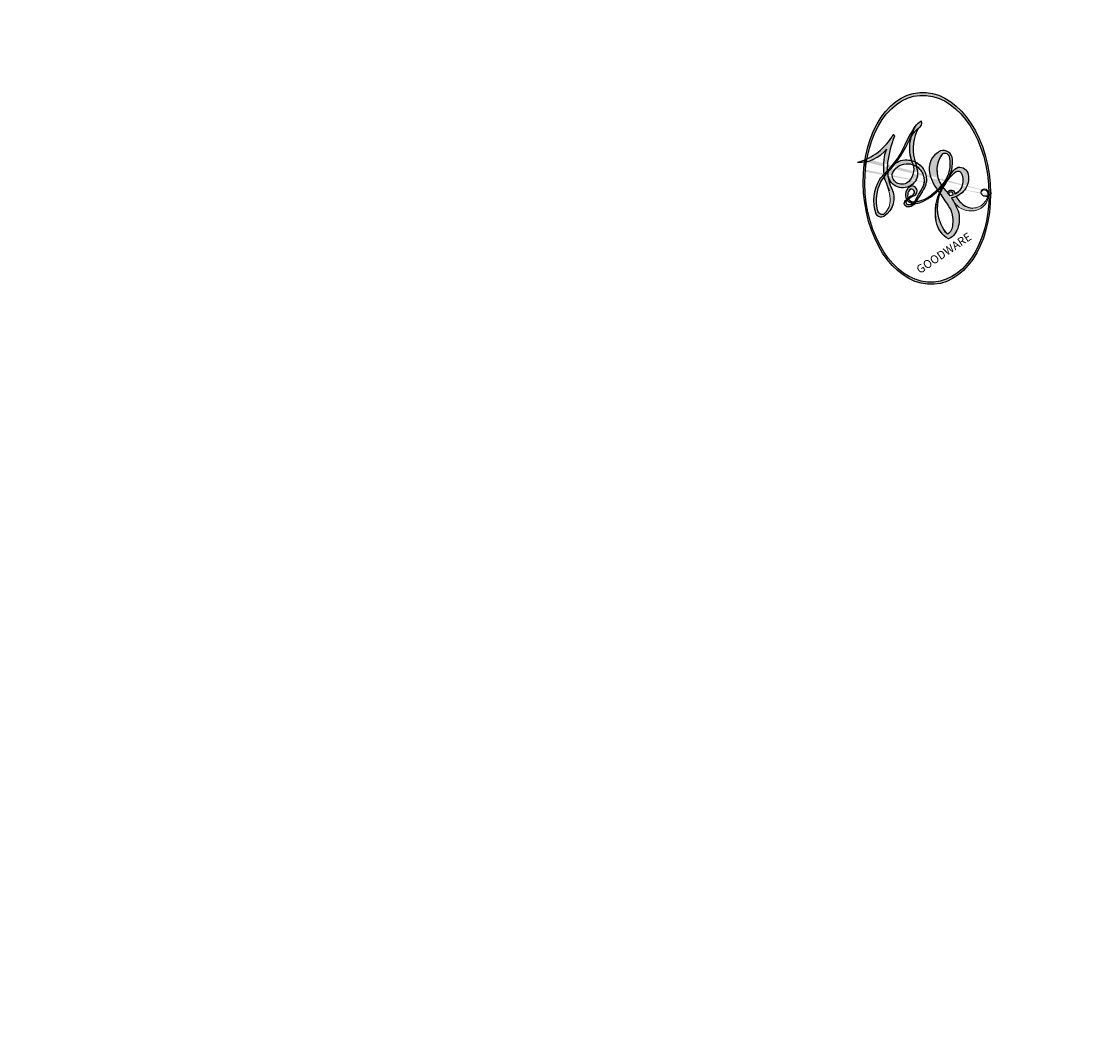
# Model space of a CAD drawing. Units: millimetres. Extents: x 1818 to 4338, y 1324 to 2215.
# Drawn here: x 2127 to 2127, y 1919 to 1919 of the extents above; entities that cross this region are included whole.
import ezdxf

# ---------------------------------------------------------------- set-up
doc = ezdxf.new("R2010")
doc.units = ezdxf.units.MM
doc.layers.add('H-08.木作(細線)', color=8, linetype='Continuous')
doc.layers.add('logo', color=8, linetype='Continuous', plot=False)
doc.styles.get("Standard").update_dxf_attribs({"font": 'arial.ttf'})

# ---------------------------------------------------------------- blocks, each defined once
blk = doc.blocks.new('logo')
at = {"layer": 'logo'}
h = blk.add_hatch(color=256, dxfattribs=at)
edge = h.paths.add_edge_path()
edge.add_ellipse((0.1803, 0.6046), major_axis=(0.3229, 0.566), ratio=0.659111, start_angle=263.85756, end_angle=429.82505)
edge.add_arc((0.0177, 1.3916), 0.3993, 258.99674, 261.058)
edge.add_ellipse((0.1788, 0.6024), major_axis=(0.3143, 0.5509), ratio=0.659838, start_angle=263.24299, end_angle=428.51951, ccw=False)
edge.add_arc((0.5073, 0.3747), 0.0433, 263.99618, 282.4455)
edge = h.paths.add_edge_path()
edge.add_ellipse((0.1788, 0.6024), major_axis=(0.3143, 0.5509), ratio=0.659838, start_angle=70.27444, end_angle=262.83939, ccw=False)
edge.add_arc((0.0307, 1.2041), 0.2375, 245.23231, 248.25565, ccw=False)
edge.add_ellipse((0.1803, 0.6046), major_axis=(0.3229, 0.566), ratio=0.659111, start_angle=71.19986, end_angle=263.58748)
edge.add_arc((0.5027, 0.3668), 0.0389, 266.46583, 288.3928, ccw=False)
edge = h.paths.add_edge_path(flags=17)
edge.add_line((0.1957, 1.0197), (0.1957, 1.0341))
edge.add_arc((0.0177, 1.3916), 0.3993, 261.058, 296.46993, ccw=False)
edge.add_ellipse((0.1788, 0.6024), major_axis=(0.3143, 0.5509), ratio=0.659838, start_angle=68.51951, end_angle=70.27444)
edge.add_arc((0.0307, 1.2041), 0.2375, 248.25565, 287.73285)
edge.add_arc((0.1788, 0.8428), 0.1549, 119.27349, 139.70057)
edge.add_arc((0.4473, 0.5857), 0.5265, 137.2638, 146.32964)
edge.add_arc((0.7, 0.4867), 0.7938, 150.49544, 153.13315)
edge.add_arc((0.1745, 0.0672), 0.7993, 100.81859, 103.20768, ccw=False)
edge.add_arc((0.303, 0.6843), 0.3253, 138.92308, 148.89478, ccw=False)
edge.add_arc((0.6248, 0.3946), 0.7582, 124.46569, 138.40018, ccw=False)
edge = h.paths.add_edge_path()
edge.add_arc((0.0307, 1.2041), 0.2375, 233.35956, 245.23231)
edge.add_ellipse((0.1803, 0.6046), major_axis=(0.3229, 0.566), ratio=0.659111, start_angle=69.82505, end_angle=71.19986, ccw=False)
edge.add_arc((0.0177, 1.3916), 0.3993, 251.19228, 258.99674, ccw=False)
h.paths.add_polyline_path([(-0.0523, 0.8157, -0.021859), (-0.0151, 0.8313, -0.004955), (-0.0081, 0.8454, 0.012967), (-0.0482, 0.8349, 0.223317), (-0.2014, 0.6529, 0.425243), (-0.1683, 0.6104, 0.393247), (-0.0176, 0.7391, -0.084558), (0.0186, 0.8422, 0.019194), (-0.0151, 0.8313, 0.004726), (-0.0215, 0.8177, 0.021148), (-0.0385, 0.7313, -0.080721), (-0.0658, 0.6647, -0.104113), (-0.1095, 0.6339, -0.094873), (-0.1615, 0.6213, -0.207877), (-0.1806, 0.6426, -0.223034), (-0.1781, 0.6711, -0.16869)], flags=17)
h.paths.add_polyline_path([(0.3601, 0.9744, 0.088592), (0.2835, 0.9528, 0.140724), (0.1982, 0.8197, -0.012272), (0.2023, 0.8147, -0.041532), (0.2151, 0.7974, 0.005558), (0.221, 0.8159, -0.187874)], flags=17)
h.paths.add_polyline_path([(0.1897, 0.7303, 0.011592), (0.2047, 0.768, 0.056884), (0.1919, 0.7904, -0.271208), (0.1045, 0.7115, -0.679677), (0.0397, 0.8165, -0.290071), (0.1569, 0.8217, -0.103922), (0.1919, 0.7904, 0.053349), (0.1968, 0.8147, -0.004508), (0.1982, 0.8197, 0.220604), (0.0978, 0.8649, -0.015501), (0.0459, 0.849, 0.008768), (0.0302, 0.8453, 0.029539), (0.0175, 0.8364, 1.009367)], flags=17)
h.paths.add_polyline_path([(0.2151, 0.7974, -0.008928), (0.2047, 0.768, -0.347678), (0.168, 0.6314, 0.00727), (0.0636, 0.5788, -0.035606), (0.059, 0.5759, 0.01139), (0.0674, 0.5715, 0.012101), (0.1545, 0.6097, 0.461639)], flags=17)
h.paths.add_polyline_path([(0.1078, 0.6736, 0.433181), (0.0272, 0.6316, 0.04486), (0.0257, 0.6202, -0.026783), (0.0381, 0.6223, -0.142026), (0.0498, 0.6425, -0.307429), (0.0863, 0.6616, -0.953401), (0.0705, 0.6213, 0.069613), (0.0381, 0.6223, 0.042891), (0.037, 0.6152, -0.067719), (0.07, 0.6144, 0.893379)], flags=17)
h.paths.add_polyline_path([(0.0213, 0.6124, -0.009243), (0.0257, 0.6134, -0.026651), (0.0257, 0.6202, 0.013684), (0.0195, 0.6187, 0.174326), (-0.0035, 0.6063, 0.391287), (0.0056, 0.5707, 0.210555), (0.0418, 0.5633), (0.0429, 0.5616, 0.001326), (0.0526, 0.5654, -0.005065), (0.0499, 0.5671, -0.027528), (0.0446, 0.5718, -0.195292), (0.0171, 0.5802, -0.659298)], flags=17)
h.paths.add_polyline_path([(0.037, 0.6152, 0.023127), (0.0257, 0.6134, 0.184672), (0.0446, 0.5718, 0.098355), (0.059, 0.5759, -0.009788), (0.0518, 0.5801, -0.240413)], flags=17)
h.paths.add_polyline_path([(0.0674, 0.5715, -0.002039), (0.0526, 0.5654, 0.07599), (0.096, 0.5478, 0.108431), (0.2335, 0.5508, -0.004552), (0.2332, 0.5566, -0.028332), (0.1678, 0.5495, -0.123708)], flags=17)
h.paths.add_polyline_path([(0.3962, 0.7392, -0.55173), (0.4237, 0.6879, -0.18979), (0.3036, 0.573, -0.013881), (0.2725, 0.5646, 0.011039), (0.2726, 0.5563, 0.022162), (0.2946, 0.5619, -0.010966), (0.3114, 0.5679, -0.001761), (0.3461, 0.5836, 0.034744), (0.3759, 0.6031, 0.086103), (0.4335, 0.6718, 0.506659), (0.398, 0.7641, 0.355205), (0.2502, 0.6741, 0.093422), (0.2332, 0.5566, 0.017263), (0.2725, 0.5646, -0.31391)], flags=17)
h.paths.add_polyline_path([(0.2586, 0.5458, -0.009702), (0.2728, 0.5526, -0.004936), (0.2726, 0.5563, -0.035369), (0.2367, 0.5516, -0.002587), (0.2335, 0.5508, 0.014405), (0.2352, 0.5324, -0.020509)], flags=17)
h.paths.add_polyline_path([(0.2732, 0.5468, -0.007857), (0.2728, 0.5526, 0.009702), (0.2586, 0.5458, 0.020509), (0.2352, 0.5324, 0.000681), (0.2353, 0.5316, -0.002588), (0.236, 0.526, -0.013713), (0.2486, 0.5343, -0.01198)], flags=17)
h.paths.add_polyline_path([(0.2776, 0.5198, -0.036579), (0.2732, 0.5468, 0.01198), (0.2486, 0.5343, 0.013411), (0.236, 0.5259, 0.001089), (0.2351, 0.5252, 0.015933), (0.2355, 0.427, -0.190203), (0.1871, 0.3041, -0.266161), (0.1214, 0.2691, -0.207317), (0.1833, 0.4775, -0.064593), (0.2351, 0.5253, -0.001017), (0.2353, 0.5316, -0.000681), (0.2352, 0.5324, 0.152538), (0.1076, 0.3834, 0.230241), (0.1105, 0.2382, 0.234095), (0.2113, 0.2715, 0.172717), (0.2738, 0.3748, 0.028132), (0.2813, 0.4408, -0.014352), (0.2821, 0.4591, 0.062016), (0.314, 0.4484, 0.349487), (0.4649, 0.5257, 0.392407), (0.4355, 0.6058, 0.130108), (0.3831, 0.6, 0.001865), (0.3461, 0.5836, -0.054721), (0.2946, 0.5619, 0.014593), (0.2728, 0.5526, 0.007857), (0.2732, 0.5468, -0.01108), (0.2965, 0.5573, -0.100678), (0.4079, 0.5882, -0.349203), (0.4322, 0.5656, -0.402437), (0.3163, 0.4648, -0.009974), (0.3174, 0.4692, 0.613372), (0.2948, 0.5079, 0.175713), (0.2791, 0.5031, -0.002484), (0.2801, 0.4896, -0.463644), (0.3024, 0.493, -0.513768), (0.3005, 0.467, -0.075052), (0.281, 0.4766, 0.007944)], flags=17)
h.paths.add_polyline_path([(0.314, 0.4484, -0.062016), (0.2821, 0.4591, -0.007786), (0.2813, 0.4408, 0.027572), (0.2828, 0.4055, 0.0582), (0.2837, 0.3967, 0.26466), (0.3787, 0.2932, 0.315327), (0.4946, 0.3287, -0.025867), (0.4907, 0.3298, -0.380363), (0.3531, 0.3281, -0.153954), (0.3145, 0.405, -0.090831)], flags=17)
h.paths.add_polyline_path([(0.4638, 0.3683, 0.336432), (0.4907, 0.3298, 0.025867), (0.4946, 0.3287, 0.026394), (0.4986, 0.3323, -0.025927), (0.4942, 0.3334, -0.173285), (0.471, 0.3511, -0.685315), (0.4867, 0.3833, -0.491027), (0.5033, 0.3452, -0.040547), (0.4942, 0.3334, 0.025927), (0.4986, 0.3323, 0.139653), (0.5121, 0.3564, 1.004843)], flags=17)
h.paths.add_polyline_path([(0.4061, 1.0038, 0.143839), (0.3494, 0.9962, 0.069213), (0.2835, 0.9528, -0.088592), (0.3601, 0.9744, 0.404636)], flags=17)
h.paths.add_polyline_path([(0.2705, 0.9459, -0.01627), (0.2835, 0.9528, -0.069213), (0.3494, 0.9962, 0.037626), (0.2242, 0.9326, -0.082213), (0.038, 0.8548, 0.004306), (0.0245, 0.8523, 0.008989), (0.0186, 0.8422, -0.006474), (0.0302, 0.8453, -0.136946), (0.0978, 0.8649, 0.054668)], flags=17)
h = blk.add_hatch(color=256, dxfattribs=at)
edge = h.paths.add_edge_path()
edge.add_ellipse((0.1788, 0.6024), major_axis=(0.3143, 0.5509), ratio=0.659838, start_angle=68.51951, end_angle=70.27444, ccw=False)
edge.add_arc((0.0177, 1.3916), 0.3993, 258.99674, 261.058, ccw=False)
edge.add_ellipse((0.1803, 0.6046), major_axis=(0.3229, 0.566), ratio=0.659111, start_angle=69.82505, end_angle=71.19986)
edge.add_arc((0.0307, 1.2041), 0.2375, 245.23231, 248.25565)
for points in [[(0.0186, 0.8422, 0.019194), (-0.0151, 0.8313, 0.004726), (-0.0215, 0.8177, -0.044587), (-0.0444, 0.7318, -0.07623), (-0.0755, 0.671, -0.235864), (-0.1623, 0.6233, -0.450297), (-0.1781, 0.6711, -0.16869), (-0.0523, 0.8157, -0.021859), (-0.0151, 0.8313, -0.004955), (-0.0081, 0.8454, 0.012967), (-0.0482, 0.8349, 0.223317), (-0.2014, 0.6529, 0.425243), (-0.1683, 0.6104, 0.393247), (-0.0176, 0.7391, -0.084558)], [(-0.1623, 0.6233, -0.206522), (-0.1806, 0.6426, 0.207877), (-0.1615, 0.6213, 0.024305), (-0.1478, 0.6227, -0.043373)], [(0.2726, 0.5563, -0.011039), (0.2725, 0.5646, -0.017263), (0.2332, 0.5566, 0.004552), (0.2335, 0.5508, 0.002587), (0.2367, 0.5516, 0.035369)]]:
    blk.add_hatch(color=256, dxfattribs=at).paths.add_polyline_path(points)
h = blk.add_hatch(color=256, dxfattribs=at)
h.paths.add_polyline_path([(0.2151, 0.7974, 0.041532), (0.2023, 0.8147, 0.012272), (0.1982, 0.8197, 0.004508), (0.1968, 0.8147, -0.053349), (0.1919, 0.7904, -0.056884), (0.2047, 0.768, 0.008928)])
h.paths.add_polyline_path([(0.0186, 0.8422, -0.008989), (0.0245, 0.8523, 0.010425), (-0.0081, 0.8454, 0.004955), (-0.0151, 0.8313, -0.019194)])
h.paths.add_polyline_path([(0.0978, 0.8649, 0.136946), (0.0302, 0.8453, -0.008768), (0.0459, 0.849, 0.015501)])
h.paths.add_polyline_path([(0.0381, 0.6223, 0.026783), (0.0257, 0.6202, 0.026651), (0.0257, 0.6134, -0.023127), (0.037, 0.6152, -0.042891)])
h.paths.add_polyline_path([(0.0674, 0.5715, -0.01139), (0.059, 0.5759, -0.098355), (0.0446, 0.5718, 0.027528), (0.0499, 0.5671, 0.005065), (0.0526, 0.5654, 0.002039)])
for p, q in [((0.1957, 1.0341), (0.1957, 1.0197)), ((0.0429, 0.5616), (0.0418, 0.5633))]:
    blk.add_line(p, q, dxfattribs=at)
at = {"layer": 'logo', "lineweight": 0}
for p, q in [((0.1957, 1.0197), (0.1957, 1.0341)), ((0.0418, 0.5633), (0.0429, 0.5616))]:
    blk.add_line(p, q, dxfattribs=at)
at = {"layer": 'logo'}
for points in [[(0.1957, 1.0197, 0.060876), (0.0578, 0.898, 0.137716), (-0.0176, 0.7391, -0.393247), (-0.1683, 0.6104, 79.578459)], [(-0.111, 1.0136, 0.200172), (0.1957, 1.0341, -0.066965)], [(-0.111, 1.0136, 0.241802), (0.103, 0.9779, 0.575938)], [(0.1932, 1.018, 0.002733), (0.1957, 1.0197)], [(-0.1683, 0.6104, -0.425243), (-0.2014, 0.6529, -0.223317), (-0.0482, 0.8349, -0.027703), (0.038, 0.8548, 0.082213), (0.2242, 0.9326, -0.037626), (0.3494, 0.9962, -0.143839), (0.4061, 1.0038, -0.872775)], [(-0.0523, 0.8157, -0.056349), (0.0459, 0.849, 0.070229), (0.2705, 0.9459, 0.769245)], [(0.0606, 0.943, 0.039578), (0.0092, 0.8776, 0.021193), (-0.0215, 0.8177, 0.700396)], [(0.103, 0.9779, 0.089367), (0.0606, 0.943, 0.028397)], [(0.3494, 0.9962, 0.216717), (0.1968, 0.8147, 0.638327)], [(0.3601, 0.9744, 0.187874), (0.221, 0.8159, 0.783226)], [(0.2705, 0.9459, -0.105013), (0.3601, 0.9744, 0.404636), (0.4061, 1.0038, 1.743742)], [(-0.1615, 0.6213, -0.434531), (-0.1781, 0.6711, -0.16869), (-0.0523, 0.8157, 0.909183)], [(-0.0215, 0.8177, 0.021148), (-0.0385, 0.7313, 0.658186)], [(0.221, 0.8159, -0.026083), (0.1897, 0.7303, -1.009367), (0.0175, 0.8364, 0.624773)], [(0.0175, 0.8364, -0.416943), (0.2023, 0.8147, 0.828532)], [(0.1968, 0.8147, -0.329321), (0.1045, 0.7115, -0.679677), (0.0397, 0.8165, 0.415871)], [(0.0397, 0.8165, -0.290071), (0.1569, 0.8217, -0.539799), (0.168, 0.6314, 0.00727), (0.0636, 0.5788, -1.51475)], [(0.2023, 0.8147, -0.513007), (0.1545, 0.6097, -1.702754)], [(0.1678, 0.5495, 0.059536), (0.3036, 0.573, 0.18979), (0.4237, 0.6879, 0.55173), (0.3962, 0.7392, 0.38162), (0.2776, 0.5198, -0.007944), (0.281, 0.4766, -0.007944)], [(0.3759, 0.6031, 0.086103), (0.4335, 0.6718, 0.506659), (0.398, 0.7641, 0.355205), (0.2502, 0.6741, 0.113269), (0.2353, 0.5316, 0.583131)], [(0.0418, 0.5633, -0.210555), (0.0056, 0.5707, -0.391287), (-0.0035, 0.6063, -0.174326), (0.0195, 0.6187, -0.110406), (0.0705, 0.6213, 0.953401), (0.0863, 0.6616)], [(0.0636, 0.5788, -0.338614), (0.0171, 0.5802, -0.659298), (0.0213, 0.6124, -0.100316), (0.07, 0.6144, 0.893379), (0.1078, 0.6736, 0.433181), (0.0272, 0.6316, 0.289299), (0.0499, 0.5671, 0.081086), (0.096, 0.5478, -0.684784)], [(0.0863, 0.6616, 0.307429), (0.0498, 0.6425, 0.446432), (0.0518, 0.5801, 0.145269), (0.1678, 0.5495, -0.214979)], [(0.1545, 0.6097, -0.015466), (0.0429, 0.5616, 0.608014)], [(0.096, 0.5478, 0.111049), (0.2367, 0.5516, 0.147976), (0.3759, 0.6031, 0.393525)], [(0.2486, 0.5343, -0.023063), (0.2965, 0.5573, -0.100678), (0.4079, 0.5882, -0.349203), (0.4322, 0.5656, -0.402437), (0.3163, 0.4648, -0.247136)], [(0.2586, 0.5458, -0.035274), (0.3114, 0.5679, -0.003626), (0.3831, 0.6, 0.389489)], [(0.3831, 0.6, -0.130108), (0.4355, 0.6058, -0.392407), (0.4649, 0.5257, -0.420619), (0.2821, 0.4591, -0.420619)], [(0.2821, 0.4591, -0.035926), (0.2738, 0.3748, -0.172717), (0.2113, 0.2715, -0.234095), (0.1105, 0.2382, -0.230241), (0.1076, 0.3834, -0.17359), (0.2586, 0.5458)], [(0.2353, 0.5316, 0.016972), (0.2355, 0.427, -0.190203), (0.1871, 0.3041, -0.266161), (0.1214, 0.2691, -0.290937), (0.2486, 0.5343, 0.211969)], [(0.2791, 0.5031, -0.175713), (0.2948, 0.5079, -0.613372), (0.3174, 0.4692)], [(0.3005, 0.467, 0.513768), (0.3024, 0.493, 0.463644), (0.2801, 0.4896, 0.463644)], [(0.3005, 0.467, -0.075052), (0.281, 0.4766)], [(0.314, 0.4484, 0.090831), (0.3145, 0.405, 0.169704), (0.3594, 0.322)], [(0.3174, 0.4692, 0.009974), (0.3163, 0.4648, 0.009974)], [(0.5121, 0.3564, -0.166662), (0.4946, 0.3287, -0.70739)]]:
    blk.add_lwpolyline(points, format="xyb", dxfattribs=at)
at = {"layer": 'logo', "lineweight": 0}
for centre, radius, start, end in [((0.0177, 1.3916), 0.3993, 251.19228, 296.46993), ((0.6248, 0.3946), 0.7582, 124.46569, 138.40018), ((0.4473, 0.5857), 0.5265, 137.2638, 146.32964), ((0.1788, 0.8428), 0.1549, 119.27349, 139.70057), ((-0.1851, 1.6928), 0.8749, 288.86325, 301.37978), ((0.4727, 0.7377), 0.2864, 131.32661, 163.36783), ((0.494, 0.7165), 0.2906, 117.43284, 159.99428), ((0.7093, 0.1336), 0.9347, 112.64858, 121.26776), ((0.3824, 0.749), 0.2265, 115.89946, 119.62788), ((0.4727, 0.7377), 0.2864, 115.48938, 131.32661), ((0.4727, 0.7377), 0.2864, 115.48938, 131.32661), ((0.3824, 0.749), 0.2265, 95.64848, 115.89946), ((0.3824, 0.749), 0.2265, 95.64848, 115.89946), ((0.3906, 0.9036), 0.1015, 81.24388, 113.98479), ((0.3679, 1.0129), 0.0392, 258.55019, 346.67021), ((0.7, 0.4867), 0.7938, 150.49544, 153.13315), ((0.303, 0.6843), 0.3253, 138.92308, 148.89478), ((-0.1038, 1.4559), 0.6176, 283.27444, 302.07394), ((0.0688, 0.5809), 0.2796, 114.73617, 165.0904), ((0.0931, 0.5623), 0.2922, 119.85227, 158.15261), ((0.1439, 0.3979), 0.4616, 110.14825, 115.15718), ((0.1745, 0.0672), 0.7993, 103.20768, 106.17924), ((-0.5136, 0.9032), 0.4995, 339.92958, 350.14136), ((0.7, 0.4867), 0.7938, 154.26871, 155.35183), ((0.303, 0.6843), 0.3253, 150.95476, 170.28805), ((0.7, 0.4867), 0.7938, 153.13315, 154.26871), ((0.7, 0.4867), 0.7938, 153.13315, 154.26871), ((0.1439, 0.3979), 0.4616, 105.74977, 110.14825), ((0.1439, 0.3979), 0.4616, 105.74977, 110.14825), ((0.1745, 0.0672), 0.7993, 100.81859, 103.20768), ((0.1745, 0.0672), 0.7993, 100.81859, 103.20768), ((0.1031, 0.7826), 0.1011, 147.82947, 328.89781), ((0.0992, 0.734), 0.1309, 121.80363, 128.57159), ((0.303, 0.6843), 0.3253, 148.89478, 150.95476), ((0.303, 0.6843), 0.3253, 148.89478, 150.95476), ((0.1439, 0.3979), 0.4616, 104.26615, 105.74977), ((0.1745, 0.0672), 0.7993, 99.8317, 100.81859), ((0.0929, 0.7768), 0.0664, 143.30478, 280.11702), ((0.0992, 0.734), 0.1309, 90.61205, 121.80363), ((0.1439, 0.3979), 0.4616, 102.25666, 104.26615), ((0.1024, 0.7265), 0.1097, 60.18609, 124.88983), ((-0.1851, 1.6928), 0.8749, 285.31087, 288.86325), ((0.0992, 0.734), 0.1309, 40.85046, 90.61205), ((0.1048, 0.7293), 0.1296, 292.57645, 31.69606), ((0.1, 0.7229), 0.114, 36.30794, 60.04003), ((0.0808, 0.8255), 0.1165, 342.46144, 354.67645), ((0.0808, 0.8255), 0.1165, 342.46144, 354.67645), ((0.4727, 0.7377), 0.2864, 163.36783, 164.40097), ((0.4727, 0.7377), 0.2864, 163.36783, 164.40097), ((0.0992, 0.734), 0.1309, 38.03812, 40.85046), ((0.0992, 0.734), 0.1309, 38.03812, 40.85046), ((0.1048, 0.7293), 0.1296, 31.69606, 41.20895), ((0.1048, 0.7293), 0.1296, 31.69606, 41.20895), ((-0.6147, 1.0724), 0.8741, 339.61543, 341.66153), ((-0.6147, 1.0724), 0.8741, 339.61543, 341.66153), ((-0.6147, 1.0724), 0.8741, 341.66153, 342.93543), ((-0.1622, 0.7557), 0.1455, 267.58444, 353.45274), ((-0.2581, 0.8027), 0.2251, 324.21419, 341.65106), ((0.0808, 0.8255), 0.1165, 281.76526, 342.46144), ((0.1, 0.7229), 0.114, 306.5995, 23.28519), ((-0.6147, 1.0724), 0.8741, 336.95897, 339.61543), ((0.1, 0.7229), 0.114, 23.28519, 36.30794), ((0.1, 0.7229), 0.114, 23.28519, 36.30794), ((0.3795, 0.6282), 0.1372, 82.22764, 160.44886), ((0.4597, 0.5631), 0.1872, 109.83802, 179.54831), ((0.3938, 0.7049), 0.0345, 330.44396, 85.99132), ((0.3819, 0.7049), 0.0613, 327.27994, 74.75788), ((-0.1644, 0.6475), 0.0374, 171.83477, 263.98385), ((-0.149, 0.6541), 0.0336, 149.76878, 246.73644), ((-0.1667, 0.7341), 0.1109, 272.2715, 325.35734), ((0.0872, 0.6148), 0.0622, 70.67896, 164.3644), ((0.0821, 0.6252), 0.0367, 83.49639, 151.85224), ((0.0856, 0.6461), 0.0353, 243.92629, 51.03406), ((0.0774, 0.6418), 0.0217, 251.39684, 65.93064), ((0.2178, 0.7829), 0.2268, 292.23667, 335.222), ((0.2067, 0.8033), 0.2622, 310.20086, 329.88565), ((0.0203, 0.5934), 0.027, 151.64247, 237.12153), ((0.0252, 0.5805), 0.0386, 98.60463, 138.15974), ((0.0261, 0.5954), 0.0177, 105.75255, 239.33976), ((0.0413, 0.6099), 0.0383, 230.86464, 275.06594), ((0.0509, 0.5058), 0.1172, 102.41777, 105.55365), ((0.0505, 0.4932), 0.1227, 101.61865, 103.73682), ((0.0897, 0.6173), 0.064, 177.36611, 183.47272), ((0.0897, 0.6173), 0.064, 177.36611, 183.47272), ((0.0897, 0.6173), 0.064, 167.09192, 177.36611), ((0.0509, 0.5058), 0.1172, 96.28097, 102.41777), ((0.0509, 0.5058), 0.1172, 96.28097, 102.41777), ((0.0505, 0.4932), 0.1227, 96.31926, 101.61865), ((0.0505, 0.4932), 0.1227, 96.31926, 101.61865), ((0.0897, 0.6173), 0.064, 183.47272, 225.32498), ((0.0788, 0.6122), 0.0419, 175.92485, 229.9973), ((0.0788, 0.6122), 0.0419, 166.10091, 175.92485), ((0.0788, 0.6122), 0.0419, 166.10091, 175.92485), ((0.0505, 0.4932), 0.1227, 80.82279, 96.31926), ((0.0788, 0.6122), 0.0419, 133.7672, 166.10091), ((0.0509, 0.5058), 0.1172, 80.35254, 96.28097), ((0.1614, 0.7602), 0.2108, 238.69501, 240.93811), ((1.9232, -2.9835), 4.0184, 115.89936, 117.56561), ((-0.6779, 2.3896), 1.965, 292.29143, 295.06453), ((0.2213, 0.8073), 0.2562, 286.63221, 299.16087), ((0.4283, 0.299), 0.29, 94.03737, 117.03352), ((2.5535, -4.3578), 5.412, 114.07039, 114.474), ((0.2213, 0.8073), 0.2562, 299.16087, 307.12047), ((2.5535, -4.3578), 5.412, 113.64287, 114.07039), ((0.4204, 0.5038), 0.1032, 81.5328, 111.18472), ((0.4058, 0.5616), 0.0267, 8.50985, 85.50725), ((0.4071, 0.5499), 0.0627, 337.30852, 63.01001), ((0.0322, 0.6081), 0.0459, 234.58586, 282.14672), ((-0.6779, 2.3896), 1.965, 291.5203, 291.82411), ((0.0413, 0.6099), 0.0383, 275.06594, 297.535), ((0.0897, 0.6173), 0.064, 225.32498, 231.63237), ((0.132, 0.6987), 0.1551, 238.05855, 239.21941), ((-0.6779, 2.3896), 1.965, 291.82411, 292.29143), ((0.132, 0.6987), 0.1551, 239.21941, 256.60152), ((0.0413, 0.6099), 0.0383, 297.535, 305.69187), ((0.1614, 0.7602), 0.2108, 240.93811, 243.54842), ((0.1614, 0.7602), 0.2108, 243.54842, 271.75689), ((0.1579, 0.8626), 0.3208, 258.87005, 283.6239), ((0.4099, 0.2538), 0.3289, 122.09656, 156.78822), ((0.3927, 0.3019), 0.2734, 124.97613, 186.87898), ((0.1375, 1.1295), 0.5808, 272.98878, 279.48024), ((0.1375, 1.1295), 0.5808, 279.48024, 283.4362), ((0.5532, 0.5703), 0.3203, 182.44531, 183.48862), ((0.1579, 0.8626), 0.3208, 283.6239, 284.21674), ((0.5532, 0.5703), 0.3203, 183.48862, 186.78971), ((0.4099, 0.2538), 0.3289, 117.39682, 122.09656), ((0.5532, 0.5703), 0.3203, 186.78971, 186.94575), ((-0.3046, 0.4543), 0.5453, 7.54291, 8.14878), ((0.3992, 0.2967), 0.2812, 122.37402, 125.44738), ((0.2213, 0.8073), 0.2562, 273.45121, 281.55387), ((0.5218, 0.0264), 0.5767, 115.53742, 118.28294), ((0.4416, 0.1831), 0.4063, 114.55321, 116.77663), ((0.1375, 1.1295), 0.5808, 283.4362, 286.61732), ((0.4597, 0.5631), 0.1872, 179.54831, 182.07819), ((0.2213, 0.8073), 0.2562, 281.55387, 286.63221), ((0.4597, 0.5631), 0.1872, 182.07819, 183.20941), ((0.4416, 0.1831), 0.4063, 111.20893, 114.55321), ((0.4597, 0.5631), 0.1872, 183.20941, 185.00998), ((0.5218, 0.0264), 0.5767, 112.99817, 115.53742), ((0.4597, 0.5631), 0.1872, 185.00998, 193.38953), ((-1.0804, 0.3891), 1.3642, 3.67682, 5.49741), ((0.2935, 0.4838), 0.0241, 86.75602, 126.61951), ((0.3409, 0.5819), 0.1361, 244.37576, 335.62597), ((0.4416, 0.1831), 0.4063, 108.69584, 111.20893), ((0.2963, 0.4828), 0.0251, 327.19937, 93.29452), ((0.3218, 0.5755), 0.1109, 267.17501, 354.86171), ((-1.0804, 0.3891), 1.3642, 4.22664, 4.79591), ((0.2927, 0.4819), 0.0148, 48.98775, 148.48579), ((0.3223, 0.5361), 0.0724, 235.2903, 252.45866), ((0.6015, 0.4365), 0.3202, 175.94934, 185.55578), ((0.6015, 0.4365), 0.3202, 175.94934, 185.55578), ((0.3409, 0.5819), 0.1361, 244.37576, 258.57062), ((0.2921, 0.4807), 0.016, 301.30373, 50.07426), ((0.427, 0.4404), 0.1134, 165.27667, 167.5624), ((0.2584, 0.3138), 0.1661, 155.20302, 207.06659), ((0.3208, 0.405), 0.038, 179.29215, 192.61564), ((0.4221, 0.4285), 0.142, 192.91541, 252.21146), ((0.4557, 0.4277), 0.143, 189.15546, 227.68181), ((0.488, 0.3625), 0.0248, 345.86404, 166.41764), ((0.5027, 0.3668), 0.0389, 177.69163, 252.06991), ((0.4851, 0.3641), 0.0192, 85.25049, 222.94417), ((0.4802, 0.3578), 0.0263, 331.25062, 75.8597), ((0.421, 0.4063), 0.1035, 219.3152, 312.34946), ((0.4113, 0.3937), 0.1056, 252.02832, 322.0343), ((0.5073, 0.3747), 0.0433, 213.0653, 252.38889), ((0.5027, 0.3668), 0.0389, 252.06991, 306.69195), ((0.4263, 0.3951), 0.0917, 317.73654, 327.02424), ((0.5073, 0.3747), 0.0433, 252.38889, 295.424)]:
    blk.add_arc(centre, radius, start, end, dxfattribs=at)
at = {"layer": 'logo'}
for centre, major_axis, ratio in [((0.1803, 0.6046), (0.3229, 0.566), 0.659111), ((0.1788, 0.6024), (0.3143, 0.5509), 0.659838)]:
    blk.add_ellipse(centre, major_axis=major_axis, ratio=ratio, dxfattribs=at)
at = {"layer": 'logo', "insert": (-0.1835, 0.2053), "char_height": 0.056378, "width": 0.764125, "attachment_point": 1}
blk.add_mtext('{\\fVerdana|b0|i1|c0|p34;GOODWARE}', dxfattribs=at)
blk = doc.blocks.new('SE-21038L-d')
at = {"layer": 'H-08.木作(細線)'}
blk.add_open_spline([(39.055705, 34.160755), (41.221249, 34.878492), (49.183607, 36.061363), (59.988204, 26.899169), (59.960175, 15.521689), (55.485251, 9.487102), (52.44777, 8.185102), (51.581295, 7.952077)], degree=3, knots=[0.0054024, 0.0054024, 0.0054024, 0.0054024, 0.0208907, 0.0576217, 0.084485, 0.1011831, 0.1074464, 0.1074464, 0.1074464, 0.1074464], dxfattribs=at)
blk.add_open_spline([(39.055705, 34.160755), (41.221249, 34.878492), (49.183607, 36.061363), (59.988204, 26.899169), (59.960175, 15.521689), (55.485251, 9.487102), (52.44777, 8.185102), (51.581295, 7.952077)], degree=3, knots=[0.0054024, 0.0054024, 0.0054024, 0.0054024, 0.0208907, 0.0576217, 0.084485, 0.1011831, 0.1074464, 0.1074464, 0.1074464, 0.1074464], dxfattribs=at)
blk.add_open_spline([(39.055705, 34.160755), (41.221249, 34.878492), (49.183607, 36.061363), (59.988204, 26.899169), (59.960175, 15.521689), (55.485251, 9.487102), (52.44777, 8.185102), (51.581295, 7.952077)], degree=3, knots=[0.0054024, 0.0054024, 0.0054024, 0.0054024, 0.0208907, 0.0576217, 0.084485, 0.1011831, 0.1074464, 0.1074464, 0.1074464, 0.1074464], dxfattribs=at)
at = {"layer": 'H-08.木作(細線)', "xscale": 0.002, "yscale": 0.002, "zscale": 0.002}
blk.add_blockref('logo', (53.020377, 31.902011), dxfattribs=at)

msp = doc.modelspace()

# ---------------------------------------------------------------- block references
at = {"rotation": 33.97753275136172}
msp.add_blockref('SE-21038L-d', (2100.675491, 1862.623649), dxfattribs=at)

doc.saveas('drawing.dxf')
